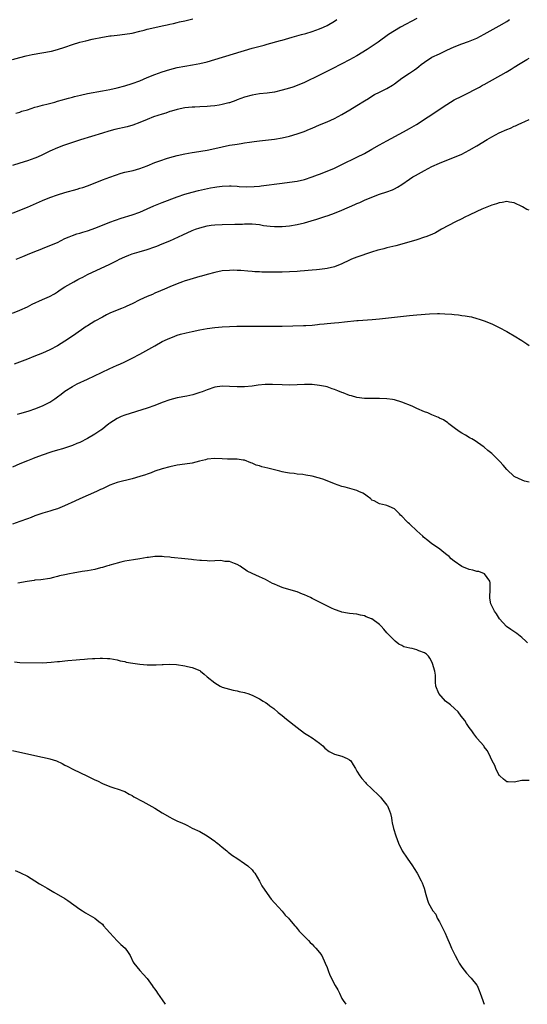
# Model space of a CAD drawing. Units: inches. Extents: x 2505000 to 2508000, y 1542000 to 1545000.
# Drawn here: x 2507289 to 2507424, y 1542000 to 1542263 of the extents above; entities that cross this region are included whole.
import ezdxf

# ---------------------------------------------------------------- set-up
doc = ezdxf.new("R2010")
doc.units = ezdxf.units.IN
doc.header["$MEASUREMENT"] = 0
doc.layers.add('LD25051542_10ft', color=102, linetype='Continuous')

msp = doc.modelspace()

# ---------------------------------------------------------------- linework, layer by layer
at = {"layer": 'LD25051542_10ft'}
for points, elevation in [([(2507395, 1542263.26), (2507390.63, 1542261), (2507389, 1542260.03), (2507387.43, 1542259), (2507384.63, 1542257), (2507381.7, 1542255), (2507379, 1542253.35), (2507377, 1542252.22), (2507375, 1542251.2), (2507372.21, 1542249.79), (2507370.59, 1542249), (2507369, 1542248.19), (2507365, 1542246.23), (2507363, 1542245.37), (2507361.91, 1542245), (2507361, 1542244.7), (2507359, 1542244.14), (2507357, 1542243.67), (2507355, 1542243.38), (2507353, 1542243.17), (2507351, 1542242.84), (2507349, 1542242.29), (2507347, 1542241.55), (2507346.61, 1542241.39), (2507345, 1542240.82), (2507344.78, 1542240.78), (2507343, 1542240.3), (2507342.19, 1542240.19), (2507341, 1542239.96), (2507339.87, 1542239.87), (2507339, 1542239.78), (2507337, 1542239.73), (2507335.66, 1542239.66), (2507335, 1542239.65), (2507333, 1542239.42), (2507331, 1542239.02), (2507329.47, 1542238.53), (2507329, 1542238.42), (2507327.96, 1542238.04), (2507327, 1542237.76), (2507324.7, 1542237), (2507323, 1542236.35), (2507321, 1542235.54), (2507319.17, 1542234.83), (2507317.63, 1542234.37), (2507314.36, 1542233.64), (2507312.76, 1542233.24), (2507311, 1542232.72), (2507305.13, 1542230.87), (2507300.65, 1542229.35), (2507299, 1542228.75), (2507297, 1542227.87), (2507295, 1542226.88), (2507293.7, 1542226.3), (2507293, 1542226.02), (2507291, 1542225.33), (2507289, 1542224.68), (2507287, 1542224.06)], 8120), ([(2507287, 1542252.33), (2507289, 1542252.93), (2507290.64, 1542253.36), (2507292.28, 1542253.72), (2507297.39, 1542254.61), (2507299.01, 1542254.99), (2507301, 1542255.63), (2507303, 1542256.34), (2507305, 1542256.97), (2507306.62, 1542257.38), (2507308.25, 1542257.75), (2507311, 1542258.31), (2507311.6, 1542258.4), (2507313, 1542258.65), (2507313.33, 1542258.67), (2507315, 1542258.89), (2507317, 1542259.09), (2507319, 1542259.4), (2507321, 1542259.89), (2507322.2, 1542260.2), (2507323, 1542260.42), (2507325, 1542260.92), (2507327, 1542261.37), (2507328.35, 1542261.65), (2507329, 1542261.82), (2507329.99, 1542262.01), (2507331, 1542262.27), (2507331.61, 1542262.39), (2507333, 1542262.72), (2507335.19, 1542263.19)], 8100), ([(2507287, 1542211.35), (2507289, 1542212.1), (2507291, 1542212.93), (2507295, 1542214.69), (2507297, 1542215.49), (2507299, 1542216.17), (2507301, 1542216.79), (2507304.26, 1542217.74), (2507305, 1542217.97), (2507305.8, 1542218.2), (2507307, 1542218.64), (2507307.27, 1542218.73), (2507311, 1542220.21), (2507313, 1542220.96), (2507314.5, 1542221.5), (2507316.03, 1542221.97), (2507317, 1542222.22), (2507319.25, 1542222.75), (2507321, 1542223.24), (2507323, 1542223.96), (2507325, 1542224.8), (2507326.59, 1542225.41), (2507328.09, 1542225.91), (2507329, 1542226.17), (2507331, 1542226.69), (2507333, 1542227.15), (2507335, 1542227.55), (2507335.63, 1542227.63), (2507339, 1542228.18), (2507341, 1542228.61), (2507343, 1542229.06), (2507345, 1542229.44), (2507346.35, 1542229.65), (2507347, 1542229.78), (2507348.08, 1542229.92), (2507349, 1542230.09), (2507350.29, 1542230.29), (2507351.56, 1542230.44), (2507353, 1542230.63), (2507357, 1542231.1), (2507359, 1542231.43), (2507361, 1542231.89), (2507363, 1542232.47), (2507364.88, 1542233.12), (2507366.29, 1542233.71), (2507367, 1542234.03), (2507369, 1542234.9), (2507371, 1542235.72), (2507373, 1542236.6), (2507375, 1542237.65), (2507377.12, 1542238.88), (2507379, 1542240.04), (2507381, 1542241.34), (2507382.04, 1542241.96), (2507383, 1542242.6), (2507383.71, 1542243), (2507385, 1542243.66), (2507387, 1542244.65), (2507388.48, 1542245.52), (2507389, 1542245.88), (2507391, 1542247.34), (2507393, 1542248.71), (2507394.4, 1542249.6), (2507395, 1542250.07), (2507395.55, 1542250.45), (2507396.18, 1542251), (2507397, 1542251.62), (2507399.03, 1542253), (2507401, 1542253.91), (2507401.77, 1542254.23), (2507403, 1542254.82), (2507405, 1542255.76), (2507407, 1542256.57), (2507408.8, 1542257.2), (2507411, 1542258.09), (2507413, 1542259.09), (2507417, 1542261.32), (2507419, 1542262.49), (2507419.76, 1542263)], 8130), ([(2507287.94, 1542238.06), (2507289, 1542238.33), (2507289.49, 1542238.51), (2507291, 1542238.95), (2507293, 1542239.59), (2507293.79, 1542239.79), (2507295, 1542240.15), (2507296.54, 1542240.54), (2507298.28, 1542241), (2507299, 1542241.2), (2507300.39, 1542241.61), (2507301, 1542241.76), (2507301.95, 1542242.05), (2507303, 1542242.31), (2507303.53, 1542242.47), (2507305.14, 1542242.86), (2507307, 1542243.26), (2507311, 1542243.96), (2507313, 1542244.35), (2507315, 1542244.8), (2507317, 1542245.32), (2507319, 1542245.93), (2507321, 1542246.68), (2507323, 1542247.52), (2507325, 1542248.31), (2507327, 1542249.05), (2507329, 1542249.71), (2507331, 1542250.2), (2507333, 1542250.55), (2507335.11, 1542250.89), (2507337, 1542251.26), (2507339, 1542251.76), (2507341, 1542252.34), (2507351, 1542255.35), (2507354.22, 1542256.22), (2507355, 1542256.41), (2507358.57, 1542257.43), (2507359, 1542257.56), (2507361.68, 1542258.32), (2507364.17, 1542259), (2507365.33, 1542259.33), (2507367, 1542259.84), (2507369, 1542260.54), (2507370.05, 1542261), (2507371, 1542261.46), (2507373, 1542262.63), (2507373.58, 1542263)], 8110), ([(2507288, 1542199), (2507289.73, 1542199.73), (2507291, 1542200.23), (2507293, 1542201.06), (2507294.41, 1542201.59), (2507295, 1542201.85), (2507297, 1542202.64), (2507299, 1542203.51), (2507301, 1542204.5), (2507302.11, 1542205), (2507303, 1542205.36), (2507304.2, 1542205.8), (2507305, 1542206), (2507305.75, 1542206.25), (2507307, 1542206.57), (2507308.27, 1542207), (2507309, 1542207.26), (2507311, 1542208.1), (2507313, 1542208.9), (2507314.55, 1542209.45), (2507316.05, 1542209.95), (2507319, 1542210.86), (2507321, 1542211.58), (2507323, 1542212.45), (2507324.75, 1542213.25), (2507327, 1542214.17), (2507331, 1542215.67), (2507333, 1542216.37), (2507335, 1542216.95), (2507336.65, 1542217.35), (2507338.28, 1542217.73), (2507339.92, 1542218.08), (2507341, 1542218.29), (2507341.62, 1542218.38), (2507343, 1542218.56), (2507345, 1542218.6), (2507345.43, 1542218.57), (2507347, 1542218.5), (2507347.55, 1542218.45), (2507349.63, 1542218.37), (2507351.58, 1542218.42), (2507353, 1542218.56), (2507353.41, 1542218.59), (2507359, 1542219.36), (2507361, 1542219.6), (2507363, 1542219.86), (2507365, 1542220.32), (2507367, 1542220.98), (2507368.46, 1542221.54), (2507369, 1542221.74), (2507371, 1542222.52), (2507373, 1542223.37), (2507375, 1542224.3), (2507379, 1542226.23), (2507381, 1542227.24), (2507383, 1542228.37), (2507385, 1542229.53), (2507387, 1542230.64), (2507391.44, 1542233), (2507393, 1542233.89), (2507394.89, 1542235), (2507398.02, 1542237), (2507403, 1542240.36), (2507405, 1542241.57), (2507407, 1542242.6), (2507409, 1542243.57), (2507410.16, 1542244.16), (2507411, 1542244.6), (2507411.7, 1542245), (2507412.54, 1542245.46), (2507413, 1542245.68), (2507418.87, 1542249), (2507420.21, 1542249.79), (2507421, 1542250.29), (2507421.45, 1542250.55), (2507422.14, 1542251), (2507423, 1542251.54), (2507424.35, 1542252.35), (2507425, 1542252.72)], 8140), ([(2507287, 1542184.62), (2507289, 1542185.37), (2507291, 1542186.32), (2507292.29, 1542187), (2507295, 1542188.21), (2507296.91, 1542189.09), (2507298.2, 1542189.8), (2507299, 1542190.34), (2507299.42, 1542190.58), (2507299.99, 1542191), (2507301, 1542191.65), (2507302.55, 1542192.55), (2507303.35, 1542193), (2507304.45, 1542193.55), (2507305, 1542193.86), (2507305.77, 1542194.23), (2507307, 1542194.9), (2507313, 1542197.66), (2507315, 1542198.69), (2507315.58, 1542199), (2507317, 1542199.66), (2507318.06, 1542200.06), (2507319, 1542200.44), (2507320.8, 1542201), (2507323, 1542201.63), (2507325, 1542202.3), (2507325.51, 1542202.49), (2507327, 1542203.09), (2507329, 1542203.95), (2507332.47, 1542205.53), (2507335, 1542206.65), (2507335.91, 1542207), (2507337, 1542207.39), (2507339, 1542207.9), (2507340.07, 1542208.07), (2507341, 1542208.19), (2507343, 1542208.31), (2507346.34, 1542208.34), (2507347, 1542208.33), (2507348.41, 1542208.41), (2507349, 1542208.42), (2507350.48, 1542208.48), (2507351, 1542208.48), (2507353, 1542208.27), (2507354.06, 1542208.06), (2507355.83, 1542207.83), (2507357, 1542207.75), (2507359, 1542207.76), (2507361, 1542207.93), (2507363, 1542208.26), (2507365, 1542208.73), (2507366.78, 1542209.22), (2507368.32, 1542209.68), (2507370.38, 1542210.38), (2507371.32, 1542210.68), (2507373, 1542211.29), (2507375, 1542212.09), (2507378.41, 1542213.59), (2507379, 1542213.86), (2507379.8, 1542214.2), (2507381, 1542214.75), (2507383, 1542215.6), (2507385, 1542216.35), (2507387, 1542216.98), (2507388.47, 1542217.53), (2507389, 1542217.77), (2507389.79, 1542218.21), (2507391, 1542218.99), (2507393, 1542220.39), (2507393.93, 1542221), (2507394.6, 1542221.4), (2507397, 1542222.72), (2507399, 1542223.74), (2507401, 1542224.66), (2507403, 1542225.49), (2507405.52, 1542226.48), (2507407, 1542227.11), (2507409, 1542228.1), (2507411, 1542229.28), (2507413.75, 1542231), (2507415, 1542231.73), (2507417, 1542232.8), (2507419, 1542233.7), (2507419.96, 1542234.04), (2507421, 1542234.53), (2507421.35, 1542234.65), (2507422.08, 1542235), (2507423, 1542235.42), (2507423.83, 1542235.83), (2507425, 1542236.35)], 8150), ([(2507425, 1542212.1), (2507424.33, 1542212.33), (2507423.19, 1542213), (2507421, 1542214.1), (2507419.71, 1542214.29), (2507419, 1542214.45), (2507417.82, 1542214.18), (2507417, 1542214.1), (2507416.22, 1542213.78), (2507415, 1542213.43), (2507412.38, 1542212.38), (2507411, 1542211.75), (2507409, 1542210.81), (2507407.8, 1542210.2), (2507407, 1542209.83), (2507405.31, 1542209), (2507401.59, 1542207), (2507399.94, 1542206.06), (2507399, 1542205.64), (2507397.39, 1542205), (2507397, 1542204.86), (2507395, 1542204.23), (2507391, 1542203.04), (2507389.4, 1542202.6), (2507387.8, 1542202.2), (2507387, 1542202.02), (2507386.19, 1542201.81), (2507385, 1542201.52), (2507384.61, 1542201.39), (2507382.87, 1542200.87), (2507379, 1542199.54), (2507377.57, 1542199), (2507377, 1542198.77), (2507375, 1542197.82), (2507373, 1542196.97), (2507371, 1542196.5), (2507370.44, 1542196.44), (2507369, 1542196.23), (2507368.17, 1542196.17), (2507367, 1542196.05), (2507365.98, 1542195.98), (2507365, 1542195.9), (2507363.83, 1542195.83), (2507363, 1542195.77), (2507361, 1542195.66), (2507359, 1542195.59), (2507357, 1542195.55), (2507355.54, 1542195.54), (2507353.58, 1542195.58), (2507353, 1542195.62), (2507351.68, 1542195.68), (2507351, 1542195.75), (2507349.84, 1542195.84), (2507348, 1542196), (2507347, 1542196.04), (2507346.06, 1542196.06), (2507345, 1542196.04), (2507343, 1542195.87), (2507341, 1542195.49), (2507339, 1542194.95), (2507337.5, 1542194.5), (2507337, 1542194.37), (2507334.37, 1542193.63), (2507332.85, 1542193.15), (2507332.42, 1542193), (2507331, 1542192.44), (2507329, 1542191.6), (2507327.64, 1542191), (2507326.57, 1542190.57), (2507325, 1542189.92), (2507324.37, 1542189.63), (2507323, 1542189.07), (2507321, 1542188.13), (2507319, 1542187.12), (2507317.56, 1542186.44), (2507317, 1542186.22), (2507316.15, 1542185.85), (2507315, 1542185.41), (2507313, 1542184.56), (2507312.12, 1542184.12), (2507311, 1542183.55), (2507309, 1542182.43), (2507307, 1542181.21), (2507306.68, 1542181), (2507303.34, 1542178.66), (2507301, 1542177.1), (2507299, 1542175.88), (2507297, 1542174.8), (2507295, 1542173.92), (2507292.74, 1542173), (2507291, 1542172.32), (2507287.45, 1542171)], 8160), ([(2507288.36, 1542157.64), (2507289, 1542157.79), (2507289.91, 1542158.09), (2507291.46, 1542158.54), (2507293, 1542159.04), (2507295, 1542159.84), (2507297, 1542160.82), (2507298.29, 1542161.71), (2507299, 1542162.22), (2507299.96, 1542163), (2507301, 1542163.74), (2507302.99, 1542165), (2507304.28, 1542165.72), (2507307.03, 1542167), (2507310.78, 1542168.78), (2507311.27, 1542169), (2507312.44, 1542169.56), (2507313, 1542169.86), (2507313.8, 1542170.2), (2507315, 1542170.75), (2507315.63, 1542171), (2507317, 1542171.61), (2507319, 1542172.55), (2507321, 1542173.64), (2507323.42, 1542175), (2507325, 1542175.84), (2507327, 1542177), (2507328.38, 1542177.62), (2507329, 1542177.96), (2507329.77, 1542178.23), (2507331, 1542178.74), (2507331.86, 1542179), (2507333.39, 1542179.39), (2507335, 1542179.74), (2507337, 1542180.13), (2507339, 1542180.48), (2507341, 1542180.76), (2507343, 1542180.94), (2507344.96, 1542181.04), (2507346.91, 1542181.09), (2507354.9, 1542181.1), (2507359, 1542181.16), (2507364.71, 1542181.29), (2507365.34, 1542181.34), (2507367, 1542181.41), (2507368.47, 1542181.53), (2507369, 1542181.62), (2507370.27, 1542181.73), (2507371, 1542181.85), (2507372.06, 1542181.94), (2507373, 1542182.04), (2507374.13, 1542182.13), (2507375.68, 1542182.32), (2507379, 1542182.65), (2507379.34, 1542182.66), (2507383.1, 1542182.9), (2507385, 1542183.08), (2507393, 1542183.99), (2507395, 1542184.18), (2507398.41, 1542184.41), (2507400.49, 1542184.49), (2507401, 1542184.49), (2507402.45, 1542184.45), (2507404.31, 1542184.31), (2507405, 1542184.2), (2507406.13, 1542184.13), (2507407, 1542184), (2507407.92, 1542183.92), (2507409, 1542183.74), (2507409.6, 1542183.6), (2507411, 1542183.22), (2507411.6, 1542183), (2507413, 1542182.53), (2507415, 1542181.71), (2507416.41, 1542181), (2507417, 1542180.74), (2507419, 1542179.73), (2507419.48, 1542179.48), (2507421, 1542178.59), (2507423, 1542177.32), (2507424.39, 1542176.39), (2507425, 1542175.95)], 8170), ([(2507425, 1542139.42), (2507423.76, 1542139.76), (2507422.31, 1542140.31), (2507421.01, 1542141.01), (2507419, 1542142.86), (2507418.01, 1542144.01), (2507417.18, 1542145), (2507417, 1542145.18), (2507415, 1542147.1), (2507413.94, 1542147.94), (2507413, 1542148.8), (2507412.74, 1542149), (2507410.54, 1542150.54), (2507409.67, 1542151), (2507409.25, 1542151.25), (2507409, 1542151.35), (2507407.99, 1542151.99), (2507407, 1542152.55), (2507406.28, 1542153), (2507405, 1542154), (2507403.56, 1542155), (2507403.28, 1542155.28), (2507402.11, 1542156.11), (2507401, 1542156.59), (2507400.75, 1542156.75), (2507399, 1542157.42), (2507397.94, 1542157.94), (2507397, 1542158.25), (2507395, 1542159.14), (2507393.74, 1542159.74), (2507391, 1542160.86), (2507389, 1542161.45), (2507388.45, 1542161.55), (2507387, 1542161.76), (2507385, 1542161.8), (2507383, 1542161.77), (2507382.19, 1542161.81), (2507381, 1542161.83), (2507379, 1542162.1), (2507377.51, 1542162.49), (2507377, 1542162.64), (2507375.29, 1542163.29), (2507375, 1542163.37), (2507373.87, 1542163.87), (2507373, 1542164.18), (2507372.41, 1542164.41), (2507371, 1542164.9), (2507370.61, 1542165), (2507369, 1542165.31), (2507367, 1542165.51), (2507365, 1542165.54), (2507363, 1542165.43), (2507361, 1542165.37), (2507359, 1542165.47), (2507356.44, 1542165.56), (2507355, 1542165.51), (2507354.49, 1542165.51), (2507352.64, 1542165.36), (2507351, 1542165.13), (2507349, 1542164.9), (2507347, 1542164.89), (2507345, 1542165.02), (2507343, 1542165.07), (2507341, 1542164.8), (2507339, 1542164.14), (2507337.62, 1542163.62), (2507337, 1542163.37), (2507335.18, 1542162.82), (2507333.54, 1542162.46), (2507331, 1542161.97), (2507329, 1542161.43), (2507327, 1542160.72), (2507325, 1542159.96), (2507323, 1542159.26), (2507317, 1542157.38), (2507316.02, 1542157), (2507315, 1542156.51), (2507313, 1542155.23), (2507312.69, 1542155), (2507311.78, 1542154.22), (2507311, 1542153.66), (2507310.63, 1542153.37), (2507310.08, 1542153), (2507309, 1542152.31), (2507307, 1542151.13), (2507305, 1542150.1), (2507304.22, 1542149.78), (2507303, 1542149.25), (2507300.4, 1542148.4), (2507299, 1542148), (2507297.52, 1542147.52), (2507297, 1542147.37), (2507295.22, 1542146.78), (2507293, 1542145.97), (2507292.32, 1542145.68), (2507291, 1542145.2), (2507289, 1542144.37), (2507287, 1542143.5)], 8180), ([(2507424.54, 1542096.54), (2507424.09, 1542097), (2507423, 1542097.94), (2507421.7, 1542099), (2507420.08, 1542100.08), (2507418.94, 1542100.95), (2507417.09, 1542103), (2507416.28, 1542104.28), (2507415.77, 1542105), (2507414.78, 1542107), (2507414.52, 1542108.52), (2507414.46, 1542109), (2507414.54, 1542110.54), (2507414.57, 1542112.57), (2507414.48, 1542113), (2507413.03, 1542115), (2507411.56, 1542115.56), (2507411, 1542115.62), (2507409.95, 1542115.95), (2507409, 1542116.12), (2507407, 1542116.97), (2507405, 1542118.34), (2507404.16, 1542119), (2507403.6, 1542119.6), (2507403, 1542120.09), (2507401.77, 1542121), (2507401, 1542121.66), (2507399.01, 1542123), (2507397.89, 1542123.89), (2507396.8, 1542124.8), (2507396.6, 1542125), (2507395, 1542126.44), (2507394.45, 1542127), (2507393.67, 1542127.67), (2507393, 1542128.31), (2507392.63, 1542128.63), (2507392.31, 1542129), (2507391, 1542130.38), (2507390.66, 1542130.66), (2507390.34, 1542131), (2507389, 1542132.31), (2507387.6, 1542133), (2507387, 1542133.26), (2507386.65, 1542133.35), (2507385, 1542133.68), (2507383.56, 1542134.44), (2507383, 1542134.68), (2507382.83, 1542134.83), (2507382.67, 1542135), (2507381.76, 1542135.76), (2507381, 1542136.23), (2507380.54, 1542136.54), (2507379.51, 1542137), (2507379, 1542137.21), (2507375.89, 1542138.11), (2507375, 1542138.33), (2507373.02, 1542139.02), (2507370.13, 1542140.13), (2507369, 1542140.54), (2507368.65, 1542140.65), (2507367, 1542141.09), (2507365.37, 1542141.37), (2507364.51, 1542141.49), (2507363, 1542141.63), (2507362.26, 1542141.74), (2507361, 1542141.84), (2507359.94, 1542142.06), (2507359, 1542142.22), (2507358.4, 1542142.4), (2507355.22, 1542143.22), (2507353.6, 1542143.6), (2507353, 1542143.8), (2507352.04, 1542144.04), (2507351, 1542144.53), (2507350.64, 1542144.64), (2507349, 1542145.35), (2507348.64, 1542145.36), (2507347, 1542145.64), (2507346.42, 1542145.58), (2507345, 1542145.62), (2507344.39, 1542145.61), (2507343, 1542145.66), (2507341, 1542145.77), (2507339, 1542145.59), (2507338.56, 1542145.44), (2507336.97, 1542145.03), (2507335, 1542144.56), (2507333, 1542144.3), (2507331, 1542144.01), (2507329, 1542143.6), (2507327, 1542143.03), (2507325, 1542142.36), (2507324.02, 1542141.98), (2507323, 1542141.64), (2507322.54, 1542141.46), (2507321, 1542140.96), (2507319, 1542140.36), (2507315, 1542139.35), (2507313.99, 1542139), (2507313, 1542138.64), (2507311.9, 1542138.1), (2507311, 1542137.72), (2507310.52, 1542137.48), (2507309.41, 1542137), (2507305, 1542135.04), (2507303.63, 1542134.37), (2507300.86, 1542133.14), (2507299, 1542132.38), (2507298.07, 1542132.07), (2507297, 1542131.69), (2507295.14, 1542131.14), (2507293, 1542130.45), (2507291.95, 1542130.05), (2507291, 1542129.7), (2507289, 1542128.92), (2507287, 1542128.23)], 8190), ([(2507425, 1542059.8), (2507423.8, 1542059.8), (2507423, 1542059.74), (2507421, 1542059.31), (2507419.38, 1542059.38), (2507419, 1542059.43), (2507418.1, 1542060.1), (2507417.13, 1542061), (2507417, 1542061.15), (2507416.07, 1542063), (2507415.81, 1542063.81), (2507415.15, 1542065), (2507414.24, 1542067), (2507413.81, 1542067.81), (2507413, 1542068.76), (2507412.85, 1542069), (2507411.14, 1542071), (2507411, 1542071.13), (2507410.25, 1542072.25), (2507409.7, 1542073), (2507409, 1542073.9), (2507408.27, 1542075), (2507407.81, 1542075.81), (2507406.83, 1542077), (2507406.07, 1542078.08), (2507405.04, 1542079.04), (2507403.98, 1542079.98), (2507402.62, 1542081), (2507400.83, 1542083), (2507400.1, 1542085), (2507399.99, 1542086.01), (2507399.93, 1542087.93), (2507399.79, 1542089), (2507399.21, 1542091), (2507399, 1542091.43), (2507398.44, 1542092.44), (2507398.08, 1542093), (2507397.56, 1542093.56), (2507397, 1542093.89), (2507395.55, 1542094.45), (2507395, 1542094.72), (2507393.72, 1542095), (2507393.1, 1542095.1), (2507391.5, 1542095.5), (2507391, 1542095.81), (2507390.19, 1542096.19), (2507389.18, 1542097), (2507389, 1542097.2), (2507387.19, 1542099), (2507387, 1542099.26), (2507386.2, 1542100.2), (2507385.46, 1542101), (2507385, 1542101.44), (2507383, 1542102.93), (2507382.84, 1542103), (2507381.48, 1542103.48), (2507381, 1542103.72), (2507379.92, 1542103.92), (2507379, 1542104.17), (2507377, 1542104.37), (2507376.48, 1542104.48), (2507375, 1542104.7), (2507374.79, 1542104.79), (2507373, 1542105.42), (2507372.22, 1542105.78), (2507369, 1542107.38), (2507367.95, 1542107.95), (2507367, 1542108.41), (2507366.62, 1542108.62), (2507365.77, 1542109), (2507365, 1542109.38), (2507364.41, 1542109.59), (2507363, 1542110.17), (2507361.4, 1542110.6), (2507359.28, 1542111.28), (2507359, 1542111.36), (2507357.82, 1542111.82), (2507357, 1542112.21), (2507356.44, 1542112.44), (2507354.54, 1542113.46), (2507353, 1542114.17), (2507351.03, 1542115.03), (2507349.69, 1542115.69), (2507349, 1542116.21), (2507348.51, 1542116.51), (2507347.84, 1542117), (2507347, 1542117.5), (2507346.27, 1542117.73), (2507345, 1542118.23), (2507343.69, 1542118.31), (2507343, 1542118.45), (2507342.5, 1542118.5), (2507341, 1542118.43), (2507339.61, 1542118.39), (2507339, 1542118.44), (2507337.5, 1542118.5), (2507337, 1542118.56), (2507335.3, 1542118.7), (2507334.77, 1542118.77), (2507333, 1542118.95), (2507329.38, 1542119.38), (2507329, 1542119.44), (2507327.55, 1542119.55), (2507327, 1542119.62), (2507325.58, 1542119.58), (2507325, 1542119.59), (2507323.35, 1542119.35), (2507323, 1542119.31), (2507321, 1542118.97), (2507319.28, 1542118.72), (2507317, 1542118.33), (2507315.95, 1542118.05), (2507315, 1542117.87), (2507314.36, 1542117.64), (2507313, 1542117.27), (2507312.8, 1542117.2), (2507312.1, 1542117), (2507311, 1542116.64), (2507310.54, 1542116.54), (2507309, 1542116.13), (2507307.99, 1542115.99), (2507307, 1542115.8), (2507305.6, 1542115.6), (2507303.19, 1542115.19), (2507302.21, 1542115), (2507301, 1542114.75), (2507299.58, 1542114.42), (2507299, 1542114.25), (2507297.97, 1542114.03), (2507297, 1542113.76), (2507294.61, 1542113.39), (2507293, 1542113.25), (2507292.8, 1542113.2), (2507290.96, 1542112.96), (2507288.46, 1542112.46)], 8200), ([(2507287.5, 1542091.5), (2507289, 1542091.33), (2507295, 1542091.22), (2507297.36, 1542091.36), (2507299, 1542091.54), (2507299.57, 1542091.57), (2507301, 1542091.74), (2507301.79, 1542091.79), (2507304.03, 1542092.03), (2507305, 1542092.1), (2507306.22, 1542092.22), (2507307, 1542092.25), (2507308.36, 1542092.36), (2507309, 1542092.39), (2507310.44, 1542092.44), (2507311, 1542092.45), (2507312.39, 1542092.39), (2507313, 1542092.34), (2507315, 1542091.99), (2507315.77, 1542091.77), (2507317, 1542091.52), (2507317.4, 1542091.4), (2507319.11, 1542091.11), (2507321, 1542090.86), (2507323, 1542090.68), (2507323.34, 1542090.66), (2507325.36, 1542090.64), (2507327, 1542090.77), (2507327.24, 1542090.76), (2507329, 1542090.86), (2507330.77, 1542090.77), (2507333, 1542090.44), (2507333.75, 1542090.25), (2507335, 1542089.98), (2507337, 1542089.12), (2507337.18, 1542089), (2507338.21, 1542088.21), (2507339, 1542087.51), (2507341, 1542085.82), (2507342.47, 1542085), (2507343, 1542084.72), (2507345, 1542084.14), (2507345.91, 1542083.91), (2507347, 1542083.75), (2507347.56, 1542083.56), (2507349, 1542083.31), (2507349.22, 1542083.22), (2507349.86, 1542083), (2507351, 1542082.58), (2507353, 1542081.57), (2507353.99, 1542081), (2507354.58, 1542080.58), (2507355, 1542080.3), (2507355.76, 1542079.76), (2507356.78, 1542079), (2507357.97, 1542077.97), (2507359, 1542077.13), (2507360.15, 1542076.15), (2507363, 1542073.91), (2507365, 1542072.46), (2507365.87, 1542071.87), (2507367, 1542071.18), (2507369, 1542069.79), (2507369.88, 1542069), (2507370.43, 1542068.43), (2507371.55, 1542067.55), (2507373, 1542066.83), (2507375, 1542066.29), (2507376.39, 1542065.61), (2507377, 1542065.33), (2507377.32, 1542065), (2507377.96, 1542063.96), (2507378.59, 1542063), (2507379, 1542062.25), (2507379.73, 1542061), (2507380.3, 1542060.3), (2507381.27, 1542059.27), (2507381.49, 1542059), (2507383, 1542057.54), (2507383.51, 1542057), (2507384.29, 1542056.29), (2507385.3, 1542055.3), (2507385.56, 1542055), (2507387, 1542053.23), (2507387.17, 1542053), (2507387.65, 1542051.65), (2507387.94, 1542051), (2507388.21, 1542049.79), (2507388.33, 1542049), (2507388.44, 1542048.44), (2507388.78, 1542047), (2507389.35, 1542045), (2507390.07, 1542043), (2507391.07, 1542041), (2507392.4, 1542039), (2507393.8, 1542037), (2507394.28, 1542036.28), (2507395.08, 1542035), (2507396.17, 1542033), (2507396.41, 1542032.41), (2507396.92, 1542031), (2507397.36, 1542029.36), (2507397.85, 1542027.85), (2507398.14, 1542027), (2507399.22, 1542025), (2507400.04, 1542024.04), (2507400.46, 1542023), (2507401, 1542022.06), (2507402.03, 1542020.03), (2507402.52, 1542019), (2507403, 1542017.89), (2507403.91, 1542015.91), (2507404.28, 1542015), (2507405.23, 1542013), (2507405.85, 1542011.85), (2507406.33, 1542011), (2507407, 1542009.92), (2507408.28, 1542008.28), (2507409.25, 1542007.25), (2507409.51, 1542007), (2507411, 1542005.11), (2507411.07, 1542005), (2507411.65, 1542003.65), (2507411.89, 1542003), (2507412.58, 1542001), (2507412.8, 1542000.48), (2507412.99, 1542000)], 8210), ([(2507287, 1542067.82), (2507293, 1542066.44), (2507295, 1542066.04), (2507296.28, 1542065.72), (2507297, 1542065.6), (2507298.75, 1542065), (2507300.29, 1542064.29), (2507301, 1542063.84), (2507301.58, 1542063.58), (2507303.27, 1542062.73), (2507305, 1542061.92), (2507307, 1542060.92), (2507308.3, 1542060.3), (2507309, 1542059.94), (2507309.67, 1542059.67), (2507311.02, 1542058.98), (2507313, 1542058.16), (2507314.3, 1542057.7), (2507315, 1542057.51), (2507317, 1542056.82), (2507318.15, 1542056.15), (2507319, 1542055.76), (2507319.44, 1542055.44), (2507321.81, 1542054.19), (2507325, 1542052.42), (2507327, 1542051.16), (2507329, 1542049.96), (2507329.65, 1542049.65), (2507330.9, 1542049), (2507332.4, 1542048.4), (2507333, 1542048.08), (2507333.77, 1542047.77), (2507335, 1542047.08), (2507337, 1542046.15), (2507339.02, 1542045), (2507340.17, 1542044.17), (2507341, 1542043.55), (2507341.33, 1542043.33), (2507341.76, 1542043), (2507343, 1542041.95), (2507344.21, 1542041), (2507344.64, 1542040.64), (2507345, 1542040.35), (2507345.77, 1542039.77), (2507346.96, 1542039), (2507349, 1542037.61), (2507349.84, 1542037), (2507351, 1542035.9), (2507351.4, 1542035.4), (2507351.68, 1542035), (2507353, 1542032.91), (2507353.62, 1542031.62), (2507355, 1542029.64), (2507356.06, 1542028.06), (2507357, 1542027.1), (2507357.08, 1542027), (2507359, 1542024.91), (2507359.85, 1542023.85), (2507360.72, 1542023), (2507361, 1542022.69), (2507362.41, 1542021), (2507362.66, 1542020.66), (2507363, 1542020.29), (2507363.57, 1542019.57), (2507365, 1542018.07), (2507366.07, 1542017), (2507366.5, 1542016.5), (2507367, 1542016.03), (2507367.49, 1542015.49), (2507368.05, 1542015), (2507369, 1542013.83), (2507369.58, 1542013), (2507370.52, 1542011), (2507371, 1542009.81), (2507371.29, 1542009), (2507371.78, 1542007.78), (2507373, 1542005.34), (2507373.12, 1542005.12), (2507373.21, 1542005), (2507373.86, 1542003.86), (2507374.31, 1542003), (2507375, 1542001.58), (2507375.31, 1542001), (2507376.04, 1542000)], 8220), ([(2507287.72, 1542035.72), (2507289, 1542035.2), (2507289.15, 1542035.15), (2507291, 1542034.21), (2507293, 1542032.96), (2507294.21, 1542032.21), (2507295, 1542031.76), (2507296.23, 1542031), (2507298.01, 1542029.99), (2507301, 1542028.25), (2507301.75, 1542027.75), (2507305, 1542025.39), (2507305.66, 1542025), (2507306.47, 1542024.47), (2507309, 1542022.97), (2507310.08, 1542022.08), (2507311, 1542021.37), (2507311.32, 1542021), (2507312.07, 1542020.07), (2507313, 1542019.07), (2507314.93, 1542016.93), (2507315.94, 1542015.94), (2507317.06, 1542015), (2507317.87, 1542013.87), (2507318.47, 1542013), (2507319.25, 1542011.25), (2507319.42, 1542011), (2507320.99, 1542009), (2507321.99, 1542007.99), (2507322.9, 1542007), (2507323, 1542006.88), (2507324.3, 1542005), (2507324.6, 1542004.6), (2507325, 1542004), (2507325.44, 1542003.44), (2507325.72, 1542003), (2507327, 1542001.19), (2507327.74, 1542000)], 8230)]:
    msp.add_lwpolyline(points, dxfattribs=dict(at, elevation=elevation))

doc.saveas('drawing.dxf')
